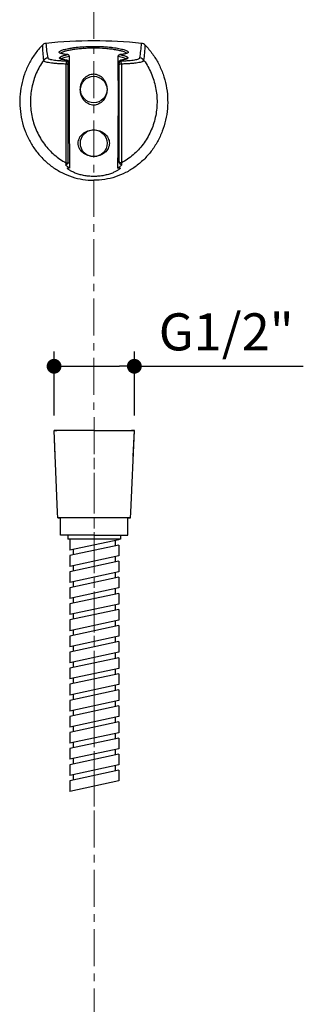
# Model space of a CAD drawing. Units: inches. Extents: x 72 to 17574, y -736 to 1009.
# Drawn here: x 17375 to 17471, y 136 to 468 of the extents above; entities that cross this region are included whole.
import ezdxf

# ---------------------------------------------------------------- set-up
doc = ezdxf.new("R2010")
doc.units = ezdxf.units.IN
doc.header["$MEASUREMENT"] = 0
doc.linetypes.add('CENTER', pattern=[2, 1.25, -0.25, 0.25, -0.25])
doc.layers.add('AM_7', color=4, linetype='CENTER', lineweight=15)
doc.styles.get("Standard").update_dxf_attribs({"font": 'helr45w.ttf'})
doc.dimstyles.get("Standard").update_dxf_attribs({"dimscale": 5, "dimtxt": 2.5, "dimasz": 1, "dimexe": 1, "dimexo": 1, "dimgap": 1, "dimtad": 2, "dimtih": 1, "dimtoh": 1, "dimdec": 0, "dimzin": 0, "dimdsep": 46, "dimtxsty": 'Standard', "dimblk": 'DOT', "dimcen": 1, "dimclrd": 1, "dimclre": 1, "dimclrt": 1, "dimadec": 0, "dimazin": 0, "dimtfac": 1, "dimtdec": 0, "dimtofl": 0, "dimtmove": 0, "dimatfit": 3, "dimfxl": 0, "dimtolj": 1, "dimtzin": 0, "dimarcsym": 0})

# ---------------------------------------------------------------- blocks, each defined once
blk = doc.blocks.new('nklo')
for points in [[(6267.65, -560.12), (6267.28, -551.41)], [(6280.8, -551.41), (6267.28, -551.41)], [(6268.44, -579.01), (6267.28, -551.41)], [(6267.28, -551.41), (6268.26, -551.41)], [(6280.8, -551.41), (6294.31, -551.41)], [(6293.15, -579.01), (6294.31, -551.41)], [(6294.31, -551.41), (6293.33, -551.41)], [(6293.94, -560.12), (6294.31, -551.41)], [(6268.52, -580.84), (6268.44, -579.01)], [(6268.52, -580.84), (6268.44, -579.01)], [(6293.07, -580.84), (6293.15, -579.01)], [(6293.07, -580.84), (6293.15, -579.01)], [(6268.52, -580.84), (6269.5, -580.84)], [(6292.1, -580.84), (6268.52, -580.84)], [(6269.5, -586.72), (6269.5, -580.84)], [(6269.5, -586.72), (6269.5, -580.84)], [(6292.07, -580.84), (6293.07, -580.84)], [(6292.1, -586.72), (6292.1, -580.84)], [(6293.07, -580.84), (6292.1, -580.84)], [(6292.1, -586.72), (6292.1, -580.84)], [(6271.97, -586.72), (6269.5, -586.72)], [(6280.8, -586.72), (6269.5, -586.72)], [(6271.97, -586.72), (6271.97, -588.02)], [(6280.8, -586.72), (6292.1, -586.72)], [(6289.62, -586.72), (6289.62, -588.02)], [(6289.62, -588.02), (6271.97, -588.02)], [(6273.27, -588.02), (6272.56, -588.17)], [(6272.56, -588.17), (6272.56, -591.78)], [(6289.04, -588.23), (6272.56, -591.78)], [(6289.04, -590.04), (6272.56, -593.59)], [(6287.86, -588.49), (6287.86, -590.29)], [(6289.04, -588.02), (6289.04, -588.23)], [(6289.04, -590.04), (6289.04, -593.65)], [(6272.56, -593.59), (6272.56, -597.2)], [(6289.04, -593.65), (6272.56, -597.2)], [(6273.73, -591.53), (6273.73, -593.34)], [(6287.86, -593.9), (6287.86, -595.71)], [(6289.04, -595.46), (6272.56, -599.01)], [(6273.73, -596.95), (6273.73, -598.75)], [(6289.04, -595.46), (6289.04, -599.07)], [(6272.56, -599.01), (6272.56, -602.62)], [(6289.04, -599.07), (6272.56, -602.62)], [(6287.86, -599.32), (6287.86, -601.13)], [(6289.04, -600.87), (6272.56, -604.43)], [(6273.73, -602.37), (6273.73, -604.17)], [(6289.04, -600.87), (6289.04, -604.49)], [(6272.56, -604.43), (6272.56, -608.04)], [(6289.04, -604.49), (6272.56, -608.04)], [(6289.04, -606.29), (6272.56, -609.84)], [(6287.86, -604.74), (6287.86, -606.55)], [(6289.04, -606.29), (6289.04, -609.9)], [(6272.56, -609.84), (6272.56, -613.46)], [(6289.04, -609.9), (6272.56, -613.46)], [(6273.73, -607.78), (6273.73, -609.59)], [(6287.86, -610.16), (6287.86, -611.96)], [(6289.04, -611.71), (6272.56, -615.26)], [(6273.73, -613.2), (6273.73, -615.01)], [(6289.04, -611.71), (6289.04, -615.32)], [(6272.56, -615.26), (6272.56, -618.88)], [(6289.04, -615.32), (6272.56, -618.88)], [(6289.04, -617.13), (6272.56, -620.68)], [(6287.86, -615.58), (6287.86, -617.38)], [(6289.04, -617.13), (6289.04, -620.74)], [(6273.73, -618.62), (6273.73, -620.43)], [(6272.56, -620.68), (6272.56, -624.29)], [(6289.04, -620.74), (6272.56, -624.29)], [(6289.04, -622.55), (6272.56, -626.1)], [(6287.86, -621), (6287.86, -622.8)], [(6289.04, -622.55), (6289.04, -626.16)], [(6272.56, -626.1), (6272.56, -629.71)], [(6289.04, -626.16), (6272.56, -629.71)], [(6273.73, -624.04), (6273.73, -625.85)], [(6287.86, -626.41), (6287.86, -628.22)], [(6289.04, -627.97), (6272.56, -631.52)], [(6273.73, -629.46), (6273.73, -631.26)], [(6289.04, -627.97), (6289.04, -631.58)], [(6272.56, -631.52), (6272.56, -635.13)], [(6289.04, -631.58), (6272.56, -635.13)], [(6289.04, -633.38), (6272.56, -636.94)], [(6287.86, -631.83), (6287.86, -633.64)], [(6289.04, -633.38), (6289.04, -637)], [(6272.56, -636.94), (6272.56, -640.55)], [(6289.04, -637), (6272.56, -640.55)], [(6273.73, -634.88), (6273.73, -636.68)], [(6289.04, -638.8), (6272.56, -642.35)], [(6273.73, -640.29), (6273.73, -642.1)], [(6287.86, -637.25), (6287.86, -639.06)], [(6289.04, -638.8), (6289.04, -642.41)], [(6272.56, -642.35), (6272.56, -645.97)], [(6289.04, -642.41), (6272.56, -645.97)], [(6287.86, -642.67), (6287.86, -644.47)], [(6289.04, -644.22), (6272.56, -647.77)], [(6273.73, -645.71), (6273.73, -647.52)], [(6289.04, -644.22), (6289.04, -647.83)], [(6272.56, -647.77), (6272.56, -651.39)], [(6289.04, -647.83), (6272.56, -651.39)], [(6289.04, -649.64), (6272.56, -653.19)], [(6287.86, -648.09), (6287.86, -649.89)], [(6289.04, -649.64), (6289.04, -653.25)], [(6272.56, -653.19), (6272.56, -656.8)], [(6289.04, -653.25), (6272.56, -656.8)], [(6273.73, -651.13), (6273.73, -652.94)], [(6287.86, -653.51), (6287.86, -655.31)], [(6289.04, -655.06), (6272.56, -658.61)], [(6273.73, -656.55), (6273.73, -658.36)], [(6289.04, -655.06), (6289.04, -658.67)], [(6272.56, -658.61), (6272.56, -662.22)], [(6289.04, -658.67), (6272.56, -662.22)], [(6287.86, -658.92), (6287.86, -660.73)], [(6289.04, -660.48), (6272.56, -664.03)], [(6273.73, -661.97), (6273.73, -663.77)], [(6289.04, -660.48), (6289.04, -664.09)], [(6272.56, -664.03), (6272.56, -667.64)], [(6289.04, -664.09), (6272.56, -667.64)], [(6289.04, -665.89), (6272.56, -669.45)], [(6287.86, -664.34), (6287.86, -666.15)], [(6289.04, -665.89), (6289.04, -669.51)], [(6272.56, -669.45), (6272.56, -673.06)], [(6289.04, -669.51), (6272.56, -673.06)], [(6273.73, -667.39), (6273.73, -669.19)]]:
    blk.add_lwpolyline(points)
at = {"layer": 'AM_7', "ltscale": 10}
blk.add_lwpolyline([(6280.8, -678.14), (6280.8, -547.5)], dxfattribs=at)
blk = doc.blocks.new('_Dot')
at = {"color": 0, "linetype": 'ByBlock', "lineweight": -2}
blk.add_line((-0.5, 0), (-1, 0), dxfattribs=at)
at = {"color": 0, "linetype": 'ByBlock', "const_width": 0.5}
blk.add_lwpolyline([(-0.25, 0, 1), (0.25, 0, 1)], format="xyb", close=True, dxfattribs=at)
blk = doc.blocks.new('*D42')
at = {"color": 1, "lineweight": -2}
for p, q in [((17386.72, 334.41), (17386.72, 356.05)), ((17413.75, 334.41), (17413.75, 356.05)), ((17391.72, 351.05), (17408.75, 351.05)), ((17413.75, 351.05), (17470.64, 351.05))]:
    blk.add_line(p, q, dxfattribs=at)
at = {"layer": 'Defpoints', "color": 0}
for p in [(17413.75, 351.05), (17386.72, 329.41), (17413.75, 329.41)]:
    blk.add_point(p, dxfattribs=at)
at = {"color": 1, "lineweight": -2, "xscale": 5, "yscale": 5, "zscale": 5, "rotation": 180}
blk.add_blockref('_Dot', (17386.72, 351.05), dxfattribs=at)
at = {"color": 1, "lineweight": -2, "xscale": 5, "yscale": 5, "zscale": 5}
blk.add_blockref('_Dot', (17413.75, 351.05), dxfattribs=at)
at = {"color": 1, "insert": (17444.69, 362.64), "char_height": 12.5, "attachment_point": 5}
blk.add_mtext('\\A1;G1/2"', dxfattribs=at)

msp = doc.modelspace()

# ---------------------------------------------------------------- linework, layer by layer
at = {"linetype": 'Continuous'}
for p, q in [((17391.3, 456.07), (17391.17, 456.07)), ((17409.41, 456.13), (17408.86, 456.07)), ((17408.86, 456.07), (17408.99, 456.07)), ((17389.25, 454.48), (17389.03, 454.56)), ((17390.75, 419.62), (17390.74, 452.88)), ((17390.95, 453.83), (17390.95, 454.18)), ((17391.06, 454.18), (17390.95, 454.18)), ((17391.48, 419.76), (17391.48, 453.71)), ((17408.68, 419.76), (17408.68, 453.71)), ((17409.77, 454.27), (17409.1, 454.18)), ((17409.1, 454.18), (17409.21, 454.18)), ((17409.21, 454.18), (17409.21, 453.83)), ((17409.42, 452.88), (17409.41, 419.62)), ((17390.72, 418.9), (17390.72, 418.9)), ((17390.75, 419.1), (17390.75, 419.62)), ((17390.75, 418.97), (17390.75, 419.1)), ((17409.41, 419.62), (17409.4, 419.1)), ((17409.4, 419.1), (17409.4, 418.97)), ((17409.43, 418.9), (17409.43, 418.9))]:
    msp.add_line(p, q, dxfattribs=at)
for points in [[(17391.3, 456.07), (17390.75, 456.13), (17389.99, 456.24), (17389.42, 456.36), (17389.06, 456.48), (17388.98, 456.52)], [(17391.06, 454.18), (17390.39, 454.27), (17389.74, 454.39), (17389.31, 454.51), (17389.09, 454.6), (17389.07, 454.62)], [(17411.23, 456.55), (17411.23, 456.56), (17411.1, 456.48), (17410.74, 456.36), (17410.17, 456.24), (17409.41, 456.13)], [(17411.08, 454.6), (17411.09, 454.61), (17411.06, 454.6), (17410.84, 454.51), (17410.42, 454.39), (17409.77, 454.27)]]:
    msp.add_lwpolyline(points, dxfattribs=at)
for centre, radius in [((17400.08, 444.29), 4.47), ((17400.08, 426.2), 4.51)]:
    msp.add_circle(centre, radius)
for centre, radius, start, end in [((17384.2, 457.88), 1.99, 96.0969, 135.8606), ((17418.66, 459.4), 35.88, 180.2094, 188.4346), ((17416.64, 461.3), 32.68, 182.5191, 191.1933), ((17383.51, 461.3), 32.68, 348.8066, 357.481), ((17415.95, 457.88), 1.99, 44.139, 83.9033), ((17381.82, 459.37), 35.56, 351.5282, 359.8278), ((17384.79, 452.95), 2.01, 95.8893, 143.9794), ((19117.59, 440.92), 1725.8, 179.51353, 180.76654), ((17391.13, 455.58), 0.723, 359.5515, 1.9704), ((15682.57, 440.92), 1725.8, 359.23346, 0.48647), ((17409.02, 455.58), 0.723, 178.0266, 180.4455), ((17415.37, 452.95), 2.01, 36.0203, 84.1107), ((17391, 453.71), 0.482, 0.056, 8.2569), ((17409.16, 453.71), 0.482, 171.743, 179.944), ((17400.05, 445.74), 3.81, 89.55, 90.0012), ((17400.05, 442.85), 3.81, 270.0013, 270.4491)]:
    msp.add_arc(centre, radius, start, end, dxfattribs=at)
msp.add_ellipse((17400.08, 305.73), major_axis=(0, 154.98), ratio=0.991228, start_param=-0.104909, end_param=0.104909, dxfattribs=at)
for points, knots in [([(17382.77, 459.27), (17381.89, 458.35), (17380.23, 456.38), (17378.21, 453.08), (17376.66, 449.51), (17375.63, 445.73), (17375.13, 441.82), (17375.18, 437.89), (17375.78, 434), (17376.9, 430.25), (17378.54, 426.72), (17380.65, 423.48), (17383.18, 420.61), (17386.09, 418.17), (17389.31, 416.21), (17392.76, 414.78), (17396.38, 413.91), (17398.85, 413.71), (17400.08, 413.71)], [0, 0, 0, 0, 0.062326, 0.1252, 0.188549, 0.252265, 0.316206, 0.380214, 0.444126, 0.507785, 0.571056, 0.633834, 0.696058, 0.757712, 0.81883, 0.879496, 0.939834, 1, 1, 1, 1]), ([(17389, 456.45), (17388.88, 456.49), (17388.72, 456.55), (17388.55, 456.67), (17388.47, 456.76), (17388.44, 456.85), (17388.45, 456.95), (17388.51, 457.05), (17388.65, 457.19), (17388.93, 457.36), (17389.39, 457.56), (17389.99, 457.76), (17390.72, 457.95), (17391.59, 458.14), (17392.57, 458.31), (17393.66, 458.47), (17395.26, 458.65), (17397.41, 458.81), (17399.17, 458.85), (17400.08, 458.85)], [0, 0, 0, 0, 0.029055, 0.039803, 0.048452, 0.055753, 0.062934, 0.071283, 0.081628, 0.109696, 0.148536, 0.198239, 0.258289, 0.328, 0.406549, 0.492935, 0.586019, 0.787352, 1, 1, 1, 1]), ([(17389, 456.51), (17389.03, 456.56), (17389.13, 456.68), (17389.35, 456.83), (17389.66, 456.98), (17390.24, 457.21), (17391.19, 457.48), (17392.55, 457.76), (17394.19, 458.01), (17396.03, 458.2), (17398.02, 458.32), (17399.38, 458.35), (17400.08, 458.35)], [0, 0, 0, 0, 0.016516, 0.0395, 0.069759, 0.107503, 0.204731, 0.328556, 0.47518, 0.639724, 0.816697, 1, 1, 1, 1]), ([(17417.38, 459.27), (17418.27, 458.35), (17419.92, 456.38), (17421.95, 453.08), (17423.49, 449.51), (17424.53, 445.73), (17425.02, 441.82), (17424.97, 437.89), (17424.38, 434), (17423.25, 430.25), (17421.62, 426.72), (17419.51, 423.48), (17416.97, 420.61), (17414.06, 418.17), (17410.85, 416.21), (17407.39, 414.78), (17403.78, 413.91), (17401.31, 413.71), (17400.08, 413.71)], [0, 0, 0, 0, 0.062326, 0.1252, 0.188549, 0.252265, 0.316206, 0.380214, 0.444126, 0.507785, 0.571056, 0.633834, 0.696058, 0.757712, 0.81883, 0.879496, 0.939834, 1, 1, 1, 1]), ([(17400.08, 458.85), (17400.98, 458.85), (17402.73, 458.81), (17404.87, 458.66), (17406.47, 458.47), (17407.55, 458.32), (17408.53, 458.15), (17409.4, 457.96), (17410.14, 457.77), (17410.74, 457.57), (17411.2, 457.37), (17411.49, 457.2), (17411.64, 457.06), (17411.7, 456.97), (17411.72, 456.87), (17411.69, 456.77), (17411.62, 456.69), (17411.46, 456.57), (17411.31, 456.5), (17411.2, 456.46)], [0, 0, 0, 0, 0.212148, 0.413108, 0.506107, 0.592495, 0.671142, 0.741055, 0.80141, 0.851532, 0.890891, 0.919535, 0.93015, 0.938709, 0.945968, 0.95315, 0.961516, 0.97188, 1, 1, 1, 1]), ([(17400.08, 458.35), (17401.39, 458.35), (17403.3, 458.28), (17405.74, 458.04), (17407.33, 457.81), (17408.7, 457.54), (17409.78, 457.26), (17410.49, 457), (17410.89, 456.78), (17411.03, 456.67), (17411.08, 456.61)], [0, 0, 0, 0, 0.348733, 0.509344, 0.654068, 0.778505, 0.87906, 0.953106, 0.979834, 1, 1, 1, 1]), ([(17390.95, 453.83), (17390.5, 453.85), (17389.63, 453.89), (17388.41, 453.97), (17387.34, 454.07), (17386.43, 454.19), (17385.69, 454.34), (17385.19, 454.48), (17384.89, 454.62), (17384.7, 454.74), (17384.6, 454.86), (17384.58, 454.95)], [0, 0, 0, 0, 0.206202, 0.392498, 0.556651, 0.696624, 0.810769, 0.898154, 0.931954, 0.959574, 1, 1, 1, 1]), ([(17388.58, 454.95), (17388.58, 455.05), (17388.73, 455.22), (17388.97, 455.37), (17389.27, 455.52), (17389.64, 455.66), (17390.27, 455.86), (17390.79, 455.99), (17391.17, 456.07)], [0, 0, 0, 0, 0.109608, 0.196393, 0.307825, 0.444543, 0.606214, 1, 1, 1, 1]), ([(17388.58, 454.95), (17388.69, 454.95), (17388.91, 454.9), (17389.05, 454.72), (17389.09, 454.62)], [0, 0, 0, 0, 0.501219, 1, 1, 1, 1]), ([(17389.03, 454.56), (17388.97, 454.58), (17388.85, 454.64), (17388.7, 454.73), (17388.61, 454.83), (17388.58, 454.91), (17388.58, 454.95)], [0, 0, 0, 0, 0.344905, 0.616929, 0.826921, 1, 1, 1, 1]), ([(17391.17, 456.07), (17390.74, 456.11), (17390.14, 456.19), (17389.42, 456.33), (17389.13, 456.41), (17389, 456.45)], [0, 0, 0, 0, 0.583584, 0.81357, 1, 1, 1, 1]), ([(17389.15, 454.58), (17389.15, 454.58), (17389.17, 454.61), (17389.19, 454.64), (17389.21, 454.66)], [0, 0, 0, 0, 0.231006, 1, 1, 1, 1]), ([(17389.21, 454.66), (17389.25, 454.7), (17389.35, 454.78), (17389.64, 454.95), (17390.16, 455.15), (17390.93, 455.38), (17391.53, 455.51), (17391.86, 455.58)], [0, 0, 0, 0, 0.061607, 0.140855, 0.355119, 0.643309, 1, 1, 1, 1]), ([(17391.85, 455.61), (17391.85, 455.67), (17391.81, 455.8), (17391.67, 455.95), (17391.49, 456.04), (17391.36, 456.06), (17391.3, 456.07)], [0, 0, 0, 0, 0.248106, 0.497764, 0.748501, 1, 1, 1, 1]), ([(17408.3, 455.61), (17408.3, 455.67), (17408.35, 455.8), (17408.49, 455.95), (17408.66, 456.04), (17408.79, 456.06), (17408.86, 456.07)], [0, 0, 0, 0, 0.248096, 0.497752, 0.748489, 1, 1, 1, 1]), ([(17408.3, 455.58), (17408.62, 455.51), (17409.19, 455.38), (17409.95, 455.17), (17410.51, 454.95), (17410.81, 454.78), (17410.91, 454.69)], [0, 0, 0, 0, 0.349888, 0.635824, 0.852745, 1, 1, 1, 1]), ([(17411.2, 456.46), (17411.07, 456.42), (17410.77, 456.33), (17410.03, 456.19), (17409.43, 456.12), (17408.99, 456.07)], [0, 0, 0, 0, 0.184117, 0.41336, 1, 1, 1, 1]), ([(17408.99, 456.07), (17409.36, 455.99), (17409.88, 455.86), (17410.52, 455.66), (17410.89, 455.52), (17411.18, 455.37), (17411.43, 455.22), (17411.58, 455.05), (17411.58, 454.95)], [0, 0, 0, 0, 0.393793, 0.555459, 0.692177, 0.8036, 0.890384, 1, 1, 1, 1]), ([(17415.58, 454.95), (17415.56, 454.86), (17415.45, 454.74), (17415.27, 454.62), (17414.97, 454.48), (17414.47, 454.34), (17413.73, 454.19), (17412.82, 454.07), (17411.74, 453.97), (17410.52, 453.89), (17409.66, 453.85), (17409.21, 453.83)], [0, 0, 0, 0, 0.040434, 0.068055, 0.101853, 0.189232, 0.303369, 0.443336, 0.607487, 0.793788, 1, 1, 1, 1]), ([(17410.91, 454.69), (17410.92, 454.68), (17410.96, 454.65), (17410.99, 454.61), (17411.01, 454.58)], [0, 0, 0, 0, 0.279688, 1, 1, 1, 1]), ([(17411.58, 454.95), (17411.58, 454.91), (17411.54, 454.81), (17411.42, 454.7), (17411.23, 454.6), (17411.07, 454.54), (17410.99, 454.51)], [0, 0, 0, 0, 0.162187, 0.36825, 0.644256, 1, 1, 1, 1]), ([(17411.58, 454.95), (17411.47, 454.95), (17411.24, 454.9), (17411.1, 454.71), (17411.06, 454.61)], [0, 0, 0, 0, 0.501235, 1, 1, 1, 1]), ([(17411.08, 456.61), (17411.09, 456.6), (17411.12, 456.57), (17411.14, 456.53), (17411.16, 456.5)], [0, 0, 0, 0, 0.274544, 1, 1, 1, 1]), ([(17383.16, 454.13), (17382.2, 452.78), (17380.56, 449.85), (17379.07, 445.01), (17378.6, 439.93), (17379.18, 434.86), (17380.78, 430.07), (17383.32, 425.77), (17386.66, 422.18), (17389.34, 420.36), (17390.75, 419.62)], [0, 0, 0, 0, 0.124874, 0.251551, 0.379182, 0.506755, 0.633271, 0.757907, 0.880169, 1, 1, 1, 1]), ([(17390.74, 452.88), (17390.2, 452.9), (17389.17, 452.94), (17387.72, 453.03), (17386.44, 453.14), (17385.36, 453.27), (17384.48, 453.43), (17383.88, 453.59), (17383.53, 453.75), (17383.31, 453.89), (17383.18, 454.03), (17383.16, 454.13)], [0, 0, 0, 0, 0.206489, 0.393192, 0.557764, 0.698073, 0.812373, 0.899639, 0.933241, 0.960551, 1, 1, 1, 1]), ([(17390.95, 454.18), (17390.62, 454.22), (17390.05, 454.29), (17389.49, 454.41), (17389.25, 454.48)], [0, 0, 0, 0, 0.56749, 1, 1, 1, 1]), ([(17390.95, 453.83), (17390.92, 453.8), (17390.87, 453.69), (17390.82, 453.5), (17390.77, 453.21), (17390.75, 453), (17390.74, 452.88)], [0, 0, 0, 0, 0.128931, 0.337934, 0.629766, 1, 1, 1, 1]), ([(17390.74, 452.88), (17390.82, 452.9), (17390.99, 452.93), (17391.19, 452.9), (17391.33, 452.83), (17391.43, 452.76), (17391.48, 452.67), (17391.48, 452.62)], [0, 0, 0, 0, 0.287352, 0.572744, 0.701014, 0.814518, 1, 1, 1, 1]), ([(17390.95, 453.83), (17391.02, 453.83), (17391.15, 453.81), (17391.33, 453.71), (17391.45, 453.54), (17391.48, 453.4), (17391.48, 453.33)], [0, 0, 0, 0, 0.251013, 0.501469, 0.751053, 1, 1, 1, 1]), ([(17391.47, 453.78), (17391.46, 453.88), (17391.36, 454.08), (17391.16, 454.17), (17391.06, 454.18)], [0, 0, 0, 0, 0.506197, 1, 1, 1, 1]), ([(17408.68, 453.78), (17408.7, 453.88), (17408.8, 454.08), (17409, 454.17), (17409.1, 454.18)], [0, 0, 0, 0, 0.506195, 1, 1, 1, 1]), ([(17409.21, 453.83), (17409.14, 453.83), (17409, 453.81), (17408.83, 453.71), (17408.71, 453.54), (17408.68, 453.4), (17408.68, 453.33)], [0, 0, 0, 0, 0.251013, 0.501469, 0.751053, 1, 1, 1, 1]), ([(17409.42, 452.88), (17409.34, 452.9), (17409.17, 452.93), (17408.96, 452.9), (17408.82, 452.83), (17408.72, 452.76), (17408.68, 452.67), (17408.68, 452.62)], [0, 0, 0, 0, 0.287352, 0.572744, 0.701014, 0.814518, 1, 1, 1, 1]), ([(17410.99, 454.51), (17410.74, 454.43), (17410.15, 454.3), (17409.55, 454.22), (17409.21, 454.18)], [0, 0, 0, 0, 0.42609, 1, 1, 1, 1]), ([(17409.42, 452.88), (17409.41, 453), (17409.38, 453.21), (17409.34, 453.5), (17409.28, 453.69), (17409.24, 453.8), (17409.21, 453.83)], [0, 0, 0, 0, 0.370234, 0.662066, 0.871069, 1, 1, 1, 1]), ([(17417, 454.13), (17417.96, 452.78), (17419.6, 449.85), (17421.09, 445.01), (17421.56, 439.93), (17420.98, 434.86), (17419.37, 430.07), (17416.84, 425.77), (17413.5, 422.18), (17410.82, 420.36), (17409.41, 419.62)], [0, 0, 0, 0, 0.124874, 0.251551, 0.379182, 0.506755, 0.633271, 0.757907, 0.880169, 1, 1, 1, 1]), ([(17417, 454.13), (17416.98, 454.03), (17416.85, 453.89), (17416.63, 453.75), (17416.27, 453.59), (17415.68, 453.43), (17414.8, 453.27), (17413.71, 453.14), (17412.44, 453.03), (17410.98, 452.94), (17409.96, 452.9), (17409.42, 452.88)], [0, 0, 0, 0, 0.039456, 0.066768, 0.100369, 0.187627, 0.301918, 0.44222, 0.606793, 0.793506, 1, 1, 1, 1]), ([(17400.08, 449.54), (17400.66, 449.54), (17401.82, 449.26), (17403.31, 448.1), (17404.31, 446.36), (17404.67, 444.29), (17404.31, 442.23), (17403.31, 440.49), (17401.82, 439.32), (17400.66, 439.05), (17400.08, 439.04)], [0, 0, 0, 0, 0.123399, 0.24893, 0.374461, 0.499992, 0.625523, 0.751054, 0.876585, 1, 1, 1, 1]), ([(17390.72, 418.9), (17390.72, 418.91), (17390.73, 418.93), (17390.74, 418.95), (17390.75, 418.97)], [0, 0, 0, 0, 0.263652, 1, 1, 1, 1]), ([(17391.95, 417.84), (17391.77, 417.94), (17391.47, 418.14), (17391.09, 418.44), (17390.85, 418.66), (17390.75, 418.8), (17390.73, 418.87), (17390.72, 418.9)], [0, 0, 0, 0, 0.372107, 0.667622, 0.877942, 0.949611, 1, 1, 1, 1]), ([(17390.75, 419.62), (17390.82, 419.58), (17391, 419.54), (17391.25, 419.62), (17391.43, 419.8), (17391.48, 419.98), (17391.48, 420.06)], [0, 0, 0, 0, 0.250563, 0.500975, 0.750747, 1, 1, 1, 1]), ([(17391.48, 419.76), (17391.48, 419.59), (17391.35, 419.31), (17391.08, 419.11), (17390.89, 419.02), (17390.78, 418.99), (17390.75, 418.97)], [0, 0, 0, 0, 0.451015, 0.716721, 0.893348, 1, 1, 1, 1]), ([(17409.43, 418.9), (17409.43, 418.87), (17409.41, 418.8), (17409.3, 418.66), (17409.07, 418.44), (17408.69, 418.14), (17408.38, 417.94), (17408.21, 417.84)], [0, 0, 0, 0, 0.050389, 0.122057, 0.332377, 0.627892, 1, 1, 1, 1]), ([(17409.41, 419.62), (17409.33, 419.58), (17409.16, 419.54), (17408.91, 419.62), (17408.72, 419.8), (17408.68, 419.98), (17408.68, 420.06)], [0, 0, 0, 0, 0.250563, 0.500975, 0.750747, 1, 1, 1, 1]), ([(17409.32, 419.01), (17409.27, 419.03), (17409.17, 419.06), (17408.99, 419.17), (17408.77, 419.37), (17408.68, 419.61), (17408.68, 419.76)], [0, 0, 0, 0, 0.134802, 0.32332, 0.58404, 1, 1, 1, 1]), ([(17409.4, 418.97), (17409.4, 418.97), (17409.37, 418.99), (17409.34, 419), (17409.32, 419.01)], [0, 0, 0, 0, 0.205871, 1, 1, 1, 1]), ([(17409.4, 418.97), (17409.42, 418.95), (17409.43, 418.93), (17409.43, 418.91), (17409.43, 418.9)], [0, 0, 0, 0, 0.736348, 1, 1, 1, 1]), ([(17391.22, 417.79), (17391.22, 417.8), (17391.22, 417.83), (17391.26, 417.87), (17391.32, 417.89), (17391.4, 417.9), (17391.51, 417.9), (17391.69, 417.88), (17391.84, 417.86), (17391.95, 417.84)], [0, 0, 0, 0, 0.056301, 0.114844, 0.19155, 0.294099, 0.425547, 0.587018, 1, 1, 1, 1]), ([(17400.08, 415.01), (17399.49, 415.01), (17398.34, 415.07), (17396.69, 415.31), (17395.18, 415.68), (17393.88, 416.13), (17392.94, 416.55), (17392.31, 416.89), (17391.94, 417.11), (17391.64, 417.32), (17391.42, 417.5), (17391.28, 417.64), (17391.22, 417.74), (17391.22, 417.79)], [0, 0, 0, 0, 0.185076, 0.362821, 0.527161, 0.673531, 0.798051, 0.850932, 0.896817, 0.935099, 0.965204, 0.986739, 1, 1, 1, 1]), ([(17408.94, 417.79), (17408.94, 417.74), (17408.88, 417.64), (17408.74, 417.5), (17408.51, 417.32), (17408.22, 417.11), (17407.84, 416.89), (17407.22, 416.55), (17406.28, 416.13), (17404.98, 415.68), (17403.47, 415.31), (17401.82, 415.07), (17400.66, 415.01), (17400.08, 415.01)], [0, 0, 0, 0, 0.013261, 0.034796, 0.064901, 0.103184, 0.14907, 0.20195, 0.32647, 0.472838, 0.637178, 0.814923, 1, 1, 1, 1]), ([(17408.21, 417.84), (17408.32, 417.86), (17408.47, 417.88), (17408.65, 417.9), (17408.75, 417.9), (17408.84, 417.89), (17408.9, 417.87), (17408.94, 417.83), (17408.94, 417.8), (17408.94, 417.79)], [0, 0, 0, 0, 0.412981, 0.574452, 0.705901, 0.80845, 0.885157, 0.943699, 1, 1, 1, 1])]:
    msp.add_open_spline(points, degree=3, knots=knots, dxfattribs=at)
for points in [[(17400.05, 439.04), (17399.46, 439.04), (17398.28, 439.32), (17396.78, 440.49), (17395.78, 442.23), (17395.43, 444.29), (17395.78, 446.36), (17396.78, 448.1), (17398.28, 449.27), (17399.46, 449.54), (17400.05, 449.54)], [(17394.83, 426.21), (17394.83, 426.8), (17395.1, 427.98), (17396.27, 429.48), (17398.02, 430.48), (17399.39, 430.71), (17400.08, 430.71)], [(17400.08, 430.71), (17400.77, 430.71), (17402.14, 430.48), (17403.89, 429.48), (17405.05, 427.98), (17405.33, 426.8), (17405.33, 426.21)], [(17400.08, 421.71), (17399.39, 421.71), (17398.02, 421.95), (17396.27, 422.95), (17395.1, 424.44), (17394.83, 425.62), (17394.83, 426.21)], [(17405.33, 426.21), (17405.33, 425.62), (17405.05, 424.44), (17403.89, 422.95), (17402.14, 421.95), (17400.77, 421.71), (17400.08, 421.71)]]:
    msp.add_open_spline(points, degree=3, dxfattribs=at)
at = {"layer": 'AM_7', "ltscale": 10}
msp.add_line((17400.24, 241.38), (17400.24, -427.87), dxfattribs=at)
msp.add_lwpolyline([(17400.24, 241.38), (17400, 543.18)], dxfattribs=at)

# ---------------------------------------------------------------- block references
msp.add_blockref('nklo', (11119.44, 880.82))

# ---------------------------------------------------------------- dimensions: what is measured, and where the dimension line sits
dim = msp.add_linear_dim(base=(17413.75, 351.05), p1=(17386.72, 329.41), p2=(17413.75, 329.41), text='G1/2"', dimstyle='Standard')
dim.commit()
dim.dimension.update_dxf_attribs({"geometry": '*D42', "text_midpoint": (17444.69, 362.64)})

doc.saveas('drawing.dxf')
